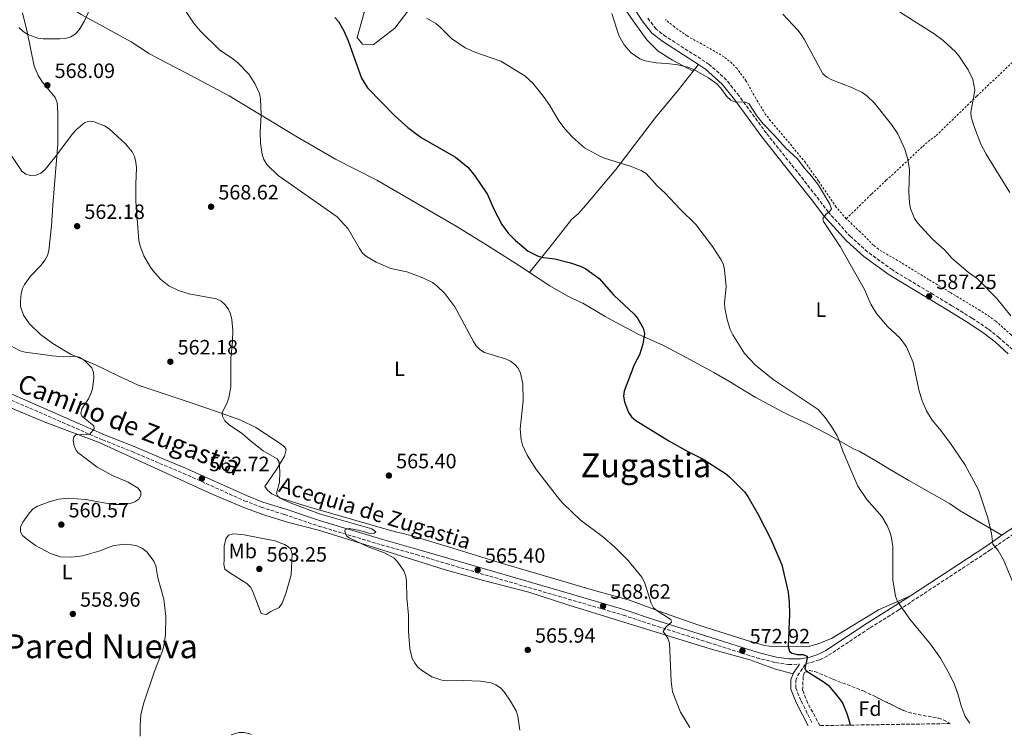
# Model space of a CAD drawing. Units: metres. Extents: x 607592 to 611045, y 4720014 to 4722379.
# Drawn here: x 610231 to 610706, y 4720056 to 4720402 of the extents above; entities that cross this region are included whole.
import ezdxf
from ezdxf.enums import TextEntityAlignment as Align

# ---------------------------------------------------------------- set-up
doc = ezdxf.new("R2010")
doc.units = ezdxf.units.M
doc.header["$MEASUREMENT"] = 0
doc.linetypes.add('DGN Style 2', pattern=[1.7399219301090239, 1.043953158065414, -0.6959687720436097])
doc.linetypes.add('DGN Style 3', pattern=[2.435890702152634, 1.739921930109024, -0.6959687720436097])
for name, color, linetype, lineweight in [('acequia lineal', 4, 'Continuous', 0), ('Camino', 7, 'DGN Style 3', 0), ('Cota de punto acotado terreno', 7, 'Continuous', 0), ('Curva de nivel directora', 30, 'Continuous', 30), ('Curva de nivel intermedia', 30, 'Continuous', 0), ('Etiqueta de uso rústico', 92, 'Continuous', 0), ('Etiqueta de zona arbolada', 92, 'Continuous', 0), ('Fuente-manantial-naciente', 7, 'Continuous', 0), ('Línea de cambio de uso (parcela vista)', 92, 'Continuous', 0), ('Margen derecho', 7, 'Continuous', 0), ('Punto acotado terreno (símbolo)', 7, 'Continuous', 0), ('Texto de Área (paraje) menor', 7, 'Continuous', 0), ('Valla', 7, 'DGN Style 2', 0), ('Zona arbolada', 92, 'DGN Style 3', 0)]:
    doc.layers.add(name, color=color, linetype=linetype, lineweight=lineweight)
doc.styles.add('Style-Arial', font='arial.ttf')

# ---------------------------------------------------------------- blocks, each defined once
blk = doc.blocks.new('5PATER')
at = {"layer": 'Fuente-manantial-naciente', "linetype": 'Continuous', "lineweight": 0}
h = blk.add_hatch(color=51, dxfattribs=at)
edge = h.paths.add_edge_path()
edge.add_ellipse((0, 0), major_axis=(-0.1095731443231308, -0.1110710700762829), ratio=0.9994222409660317, start_angle=0, end_angle=360)

msp = doc.modelspace()

# ---------------------------------------------------------------- linework, layer by layer
at = {"layer": 'Camino', "color": 7, "linetype": 'DGN Style 3', "lineweight": 0}
for points in [[(610710.0300000017, 4720242.540000002, 589.6199999999953), (610703.6599999992, 4720248.240000002, 589.0800000000017), (610698.1499999972, 4720252.590000002, 588.5399999999936), (610690.4699999995, 4720257.740000002, 588.2700000000042), (610680.8099999989, 4720263.7, 587.4700000000012), (610671.7899999977, 4720269.12, 587.4700000000012), (610652.0599999978, 4720280.980000001, 586.3399999999966), (610640.1399999998, 4720289.630000001, 585.929999999993), (610631.969999998, 4720297, 585.5899999999966), (610621.170000002, 4720308.859999999, 585.050000000003), (610615.2399999977, 4720316.670000002, 585.320000000007), (610607.7299999997, 4720326.33, 585.050000000003), (610591.2899999977, 4720346.92, 585.050000000003), (610578.089999999, 4720364.970000002, 585.050000000003), (610572.0100000015, 4720372.660000001, 585.6100000000007), (610563.6799999988, 4720380.230000001, 585.8600000000006), (610542.8799999983, 4720393.540000002, 586.3999999999943), (610538.039999999, 4720397.260000001, 585.8600000000006), (610533.7499999997, 4720402.890000002, 585.8600000000006)], [(610217.9099999998, 4720222.060000001, 556.9299999999931), (610270.7899999997, 4720198.960000004, 560.3999999999943), (610285.1599999996, 4720193.27, 560.9499999999971), (610298.329999997, 4720187.600000001, 561.4900000000052), (610309.829999997, 4720182.810000001, 562.4400000000023), (610339.3099999991, 4720169.57, 563.7200000000014), (610347.3999999982, 4720166.420000001, 563.9100000000036), (610358.5799999986, 4720162.9, 564.7100000000064), (610375.2199999972, 4720157.310000002, 564.75), (610405.3399999986, 4720148.28, 565.2500000000001), (610422.3799999995, 4720143.520000001, 565.7899999999937), (610436.7399999984, 4720139.210000002, 565.7700000000042), (610490.9899999985, 4720123.440000001, 567.3999999999943), (610522.1900000017, 4720114.310000001, 569.279999999999), (610536.4200000007, 4720109.590000001, 569.7700000000041), (610563.1700000013, 4720101.170000001, 571.4100000000036), (610586.6200000006, 4720093.710000004, 573.570000000007), (610595.6799999998, 4720091.430000001, 574.2200000000012), (610601.9999999988, 4720090.5, 574.4900000000054), (610607.190000001, 4720090.630000004, 574.2200000000012)], [(610613.1900000002, 4720062.540000003, 574.2200000000012), (610607.8900000006, 4720073.130000001, 574.2200000000012), (610605.4499999998, 4720079.09, 574.2200000000012), (610605.4299999997, 4720082.640000002, 574.2200000000012), (610606.2899999982, 4720085.010000001, 574.2200000000012), (610610.329999997, 4720091.03, 574.2200000000012), (610612.8199999993, 4720091.420000001, 574.7500000000001), (610617.0799999973, 4720092.810000001, 575.1900000000024), (610621.2500000005, 4720094.91, 575.7200000000012), (610641.3400000001, 4720108.220000001, 578.3999999999943), (610655.2299999995, 4720116.820000002, 579.479999999996), (610699.170000001, 4720145.650000001, 584.6600000000036), (610714.7100000001, 4720156.410000001, 586.9600000000064), (610732.16, 4720168.060000001, 588.6000000000059), (610748.109999998, 4720179.460000001, 591.9199999999983), (610758.5899999988, 4720186.180000001, 592.4199999999984)]]:
    msp.add_polyline3d(points, dxfattribs=at)
at = {"layer": 'Curva de nivel directora', "color": 30, "linetype": 'Continuous', "lineweight": 30, "flags": 128}
for points, elevation in [([(610383.0000000001, 4720402.810000001), (610384.69, 4720400.870000001), (610387.3299999996, 4720396.45), (610389.3899999983, 4720391.57), (610395.8700000005, 4720373.580000003), (610398.6699999988, 4720368.900000001), (610412.0300000006, 4720355.170000001), (610418.2800000003, 4720349.710000002), (610424.6599999995, 4720344.910000001), (610441.1699999986, 4720335.42), (610447.199999999, 4720330.539999999), (610450.5599999984, 4720326.33), (610456.6399999983, 4720317.4), (610459.8199999988, 4720309.939999999), (610463.6499999999, 4720302.850000001), (610466.6999999987, 4720298.75), (610470.2500000005, 4720295.140000001), (610476.3300000001, 4720290.03), (610481.0499999986, 4720287.690000001), (610483.6900000006, 4720287.010000001), (610489.1499999989, 4720286.310000001), (610496.6799999992, 4720284.380000004), (610501.9400000008, 4720282.580000001), (610504.1899999994, 4720281.430000001), (610510.5199999994, 4720276.880000001), (610517.6299999995, 4720268.730000001), (610527.489999999, 4720259.580000001), (610529.0800000004, 4720257.650000001), (610531.729999999, 4720252.890000001), (610532.3599999994, 4720250.24), (610531.6399999997, 4720245.130000004), (610530.0199999993, 4720240.01), (610527.4499999987, 4720235.199999999), (610522.5699999994, 4720222.52), (610522.3300000001, 4720220.029999999), (610522.719999999, 4720217.36), (610524.7499999986, 4720212.140000002), (610526.1299999999, 4720210.050000002), (610528.2199999999, 4720208.25), (610544.1900000002, 4720198.480000002), (610553.3299999998, 4720193.260000001), (610560.3499999985, 4720189.750000001), (610571.589999999, 4720182.750000001), (610573.5400000004, 4720181.09), (610580.6999999996, 4720173.92), (610582.2599999999, 4720171.600000001), (610587.3000000002, 4720162.890000002), (610593.4800000006, 4720150.960000002), (610598.78, 4720138.670000001), (610601.6999999991, 4720125.410000003), (610602.2800000003, 4720120.410000003), (610602.3499999996, 4720114.990000002), (610601.8199999998, 4720099.199999999), (610602.4900000005, 4720096.79), (610603.6900000008, 4720096.020000001), (610606.0699999989, 4720095.260000002), (610608.8499999995, 4720095.320000002), (610610.9799999996, 4720094.480000001), (610611.0099999988, 4720093.5), (610609.8499999987, 4720088.560000001), (610610.5300000004, 4720087.36), (610619.1400000004, 4720081.990000002), (610621.1399999985, 4720080.480000001), (610623.0499999997, 4720078.250000002), (610626.579999999, 4720073.949999999), (610628.0900000001, 4720071.630000001), (610630.019999999, 4720066.880000001), (610631.4699999995, 4720062.08)], 575.0000000000001), ([(610631.4699999995, 4720062.08), (610631.4999999986, 4720061.210000001)], 575.0000000000005)]:
    msp.add_lwpolyline(points, dxfattribs=dict(at, elevation=elevation))
at = {"layer": 'Curva de nivel intermedia', "color": 30, "linetype": 'Continuous', "lineweight": 0, "flags": 128}
for points, elevation in [([(610230.5099999993, 4720398.03), (610232.3600000001, 4720396.220000001), (610234.5400000017, 4720394.829999999), (610239.7000000004, 4720392.939999999), (610242.1700000003, 4720392.509999999), (610250.3300000011, 4720392.5), (610253.0700000012, 4720392.750000001), (610255.6399999995, 4720393.470000001), (610257.7200000006, 4720394.840000001), (610259.6400000005, 4720396.850000001), (610262.2199999999, 4720401.289999999), (610267.6100000012, 4720413.399999999)], 570.0000000000001), ([(610310.320000001, 4720407), (610314.8200000004, 4720400.34), (610317.9500000018, 4720396.34), (610327.4900000016, 4720387.070000002), (610333.1199999999, 4720383.42), (610335.9699999997, 4720381.159999999), (610341.4700000006, 4720375.449999998), (610344.3499999995, 4720370.949999998), (610346.5599999999, 4720366.199999999), (610347.1800000013, 4720363.590000001), (610347.4699999997, 4720355.73), (610346.9100000008, 4720347.52), (610347.1600000013, 4720342.119999999), (610347.8600000008, 4720336.689999999), (610348.7300000003, 4720334.350000001), (610350.2400000013, 4720331.830000001), (610355.6799999995, 4720326.509999999), (610384.12, 4720306.640000001), (610389.3900000005, 4720300.76), (610394.8300000009, 4720291.3), (610396.3399999997, 4720289.119999998), (610398.2199999995, 4720287.470000002), (610402.9700000016, 4720284.749999999), (610410.0800000017, 4720281.630000001), (610417.6900000002, 4720280.09)], 570.0000000000001), ([(610682.5700000003, 4720386.329999999), (610676.6000000001, 4720391.680000001), (610672.2900000006, 4720394.979999999), (610653.8100000002, 4720406.689999999)], 595.0000000000001), ([(610427.1900000019, 4720402.569999999), (610431.6700000013, 4720399.930000001), (610433.8100000003, 4720398.210000001), (610439.2500000007, 4720392.659999999), (610445.8800000002, 4720388.169999998), (610450.5600000008, 4720386.039999999), (610463.1300000014, 4720381.76), (610474.6300000014, 4720374.63), (610478.4700000014, 4720371.099999999), (610483.7000000017, 4720364.649999999), (610486.6900000002, 4720360.329999999), (610490.7300000014, 4720353.369999999), (610494.0199999993, 4720349.130000001), (610497.6100000013, 4720345.009999999), (610503.4000000004, 4720339.92), (610510.610000001, 4720335.98), (610513.1700000004, 4720334.890000001), (610525.9600000001, 4720330.880000001), (610530.900000002, 4720328.949999999), (610533.2300000011, 4720327.600000001), (610538.4800000016, 4720321.569999999), (610542.390000001, 4720317.98), (610549.6100000006, 4720310.300000002), (610557.1699999999, 4720302.880000001), (610565.2300000022, 4720292.34), (610569.4099999998, 4720285.890000001), (610570.5099999994, 4720283.509999998), (610571.1100000007, 4720280.970000002), (610571.8200000015, 4720272.769999999), (610571.0800000017, 4720265.019999999), (610571.2000000002, 4720262.5), (610572.3600000002, 4720257.079999999), (610573.8300000009, 4720252.23), (610575.010000001, 4720249.67), (610580.7199999997, 4720240.56), (610585.9900000005, 4720235.039999999), (610594.4600000016, 4720228.039999999), (610616.200000001, 4720213.529999999), (610619.6000000008, 4720209.75), (610622.6600000008, 4720205.369999998), (610625.3899999999, 4720200.869999999), (610626.4300000014, 4720198.59)], 580.0000000000001), ([(610516.6500000005, 4720404.74), (610520.0300000003, 4720394.159999998), (610522.5500000014, 4720389.65), (610526.0700000018, 4720385.770000001), (610530.2000000002, 4720382.869999999), (610532.7400000016, 4720381.890000001), (610538.0200000011, 4720380.929999999), (610543.2699999993, 4720380.66), (610548.4700000006, 4720379.970000001), (610553.35, 4720378.880000001), (610555.9500000017, 4720377.92), (610563.3099999999, 4720373.73), (610567.4000000004, 4720370.83), (610569.1600000017, 4720368.960000002), (610572.2500000007, 4720364.730000001), (610574.0299999999, 4720362.929999999), (610576.1900000013, 4720362.019999999), (610580.4699999995, 4720362.100000001), (610582.8299999998, 4720361.279999999), (610586.6900000023, 4720355.419999998), (610589.77, 4720351.429999999), (610595.2500000007, 4720345.82), (610600.4699999999, 4720339.849999999), (610606.2700000001, 4720334.66), (610609.4300000007, 4720330.220000002), (610613.2599999995, 4720326.050000001), (610616.4600000003, 4720321.84), (610621.8700000016, 4720312.789999999), (610622.6699999997, 4720310.42), (610622.0800000018, 4720309.460000001), (610619.9299999994, 4720307.710000001), (610618.51, 4720305.640000001), (610618.8499999997, 4720304.369999999), (610626.9500000001, 4720292.3), (610638.5599999996, 4720271.489999999), (610641.7100000011, 4720264.480000001), (610644.4699999995, 4720259.999999999), (610649.6399999993, 4720253.67), (610655.8200000018, 4720248.09)], 585), ([(610599.2600000006, 4720404.499999999), (610606.4300000012, 4720396.760000001), (610608.0899999996, 4720394.579999999), (610609.5400000003, 4720392.410000001), (610618.5400000013, 4720375.640000001), (610620.4200000011, 4720374), (610622.8799999999, 4720372.67), (610632.850000001, 4720368.84), (610637.4500000009, 4720366.619999999), (610639.770000001, 4720365.09), (610643.4099999999, 4720361.560000001), (610651.7200000003, 4720351.179999999), (610654.730000001, 4720346.719999999), (610658.1500000008, 4720339.32), (610659.4699999996, 4720334.249999999), (610660.3100000002, 4720329.26), (610660.0199999996, 4720318.810000001), (610660.4000000019, 4720313.380000002), (610660.8200000019, 4720310.67), (610662.7500000009, 4720305.769999999), (610664.13, 4720303.689999999), (610671.3800000009, 4720295.869999999), (610677.3500000011, 4720290.470000001), (610681.0000000012, 4720286.470000001), (610688.6800000012, 4720279.92), (610693.0800000001, 4720276.65), (610702.4900000002, 4720267.119999997), (610709.1700000011, 4720258.789999999)], 590.0000000000001), ([(610708.8, 4720318.42), (610697.3800000006, 4720336.859999999), (610694.79, 4720341.75), (610691.6400000006, 4720349.71), (610690.0600000003, 4720354.660000001), (610689.9500000009, 4720357.16), (610691.9000000021, 4720367.720000001), (610690.8499999995, 4720372.899999999), (610688.5800000007, 4720377.539999999), (610684.1399999993, 4720384.390000001), (610682.5700000003, 4720386.329999999)], 595.0000000000001), ([(610223.0700000006, 4720341.9), (610231.950000001, 4720328.71), (610233.88, 4720327.13), (610235.9100000019, 4720326.63), (610238.7800000019, 4720326.759999999), (610241.0900000007, 4720327.710000001), (610243.1300000014, 4720329.529999998), (610248.400000002, 4720335.82), (610256.4199999997, 4720346.71), (610258.2400000013, 4720348.720000001), (610262.3899999998, 4720352.159999999), (610264.5800000002, 4720352.759999999), (610266.8500000011, 4720352.499999999), (610271.7599999997, 4720350.600000001), (610274.0599999996, 4720349.16), (610281.9100000019, 4720341.929999999), (610285.1999999997, 4720337.949999998), (610286.2900000005, 4720335.7), (610286.9500000001, 4720333.069999999), (610287.2300000016, 4720330.220000002), (610286.8800000006, 4720322.409999999), (610286.9600000011, 4720314.05), (610288.3400000002, 4720295.220000001), (610289.0100000007, 4720292.42), (610290.8500000003, 4720287.699999999), (610293.6800000002, 4720282.810000001), (610295.0900000005, 4720280.75), (610298.8600000012, 4720276.51), (610302.8300000009, 4720273.369999999), (610307.5000000002, 4720271.05), (610312.4600000001, 4720269.42), (610325.8399999999, 4720267.010000001), (610328.0900000007, 4720265.890000001), (610329.9600000015, 4720264.220000001), (610331.4600000014, 4720262.220000001), (610332.6300000004, 4720259.739999999), (610333.320000001, 4720257.029999998), (610333.690000002, 4720251.749999999), (610333.5600000002, 4720246.429999999), (610332.8200000003, 4720238.140000001), (610332.7700000012, 4720224.470000001)], 565.0000000000001), ([(610417.6900000002, 4720280.09), (610425.4800000021, 4720277.21), (610430.12, 4720274.869999999), (610432.1600000008, 4720273.230000001), (610436.1300000004, 4720269.539999999), (610440.86, 4720263.230000001), (610449.9400000017, 4720246.470000002), (610451.2699999993, 4720244.319999998), (610452.9500000001, 4720242.48), (610455.2600000014, 4720241.069999998), (610465.2800000017, 4720237.989999998), (610467.7400000005, 4720236.849999999), (610469.780000001, 4720235.349999999), (610471.4300000007, 4720233.470000001), (610472.6700000011, 4720231.100000001), (610473.780000002, 4720225.98), (610473.82, 4720217.77), (610472.4200000007, 4720204.279999998), (610472.9100000003, 4720199.019999999), (610473.4900000015, 4720196.380000001), (610475.8200000006, 4720191.48), (610480.2500000006, 4720184.53), (610491.4800000002, 4720170.130000001), (610493.3800000001, 4720168.109999998), (610501.4300000012, 4720160.399999999), (610512.1800000002, 4720152.279999998), (610518.1300000002, 4720147.199999998), (610524.5200000006, 4720140.640000001), (610531.0899999999, 4720132.600000001), (610532.5100000014, 4720130.15), (610535.5900000016, 4720120.140000002), (610536.7699999994, 4720117.890000001), (610538.6300000013, 4720116.390000001), (610545.1600000003, 4720112.28), (610545.5200000001, 4720110.949999998), (610542.8100000012, 4720108.470000002), (610541.4900000001, 4720106.34), (610543.6300000014, 4720103.179999999), (610544.4299999994, 4720100.82), (610545.2300000018, 4720082.439999999), (610545.9200000003, 4720077.259999999), (610549.7600000004, 4720067.470000002), (610554.3300000012, 4720059.99)], 570.0000000000001), ([(610223.8399999996, 4720245.850000001), (610231.1799999999, 4720241.920000001), (610233.5899999995, 4720241.259999999), (610246.6500000019, 4720239.490000002), (610251.8100000008, 4720239.09), (610257.1000000013, 4720239.41), (610259.5500000011, 4720238.890000001), (610261.9500000017, 4720237.359999998), (610265.6500000008, 4720233.710000001), (610266.5800000008, 4720231.439999999), (610266.6700000003, 4720228.939999999), (610266.0100000007, 4720223.5), (610265.2999999999, 4720221.100000001), (610264.0800000018, 4720218.699999999), (610260.8499999997, 4720213.980000001), (610260.3800000004, 4720211.73), (610260.9800000016, 4720210.259999999), (610266.6000000008, 4720205.640000002), (610266.810000001, 4720204.309999999), (610264.7800000014, 4720201.649999999), (610263.2200000013, 4720201.289999999), (610260.5600000013, 4720201.550000001), (610257.9700000008, 4720201.359999998), (610256.9699999995, 4720200.33), (610256.7700000005, 4720198.849999999), (610257.1000000013, 4720196.079999999), (610258.1500000019, 4720193.789999999), (610258.9100000019, 4720192.890000001), (610268.2300000003, 4720185.720000002), (610275.9800000018, 4720181.529999998), (610283.2999999998, 4720178.56), (610288.1300000001, 4720175.599999998), (610289.4100000008, 4720173.779999998), (610289.3500000006, 4720172.100000001), (610288.3300000012, 4720170.380000001), (610286.5300000019, 4720169.050000002), (610284.1900000017, 4720168.15), (610281.5000000006, 4720167.659999999), (610276.0300000011, 4720167.71), (610262.6800000003, 4720170.210000002), (610254.6400000004, 4720170.770000001), (610249.6100000013, 4720170.24), (610244.6200000001, 4720168.929999999), (610239.4900000005, 4720166.850000001), (610237.3400000001, 4720165.569999999), (610235.6000000011, 4720163.720000001), (610232.3700000013, 4720159.239999999), (610231.2600000004, 4720156.730000001), (610231.2900000017, 4720154.489999999), (610232.2999999998, 4720152.810000001), (610234.1100000002, 4720151.08), (610238.4700000011, 4720147.899999999), (610245.8200000003, 4720144.149999999), (610250.6200000015, 4720142.430000001), (610256.0300000006, 4720142.249999999), (610261.2099999996, 4720142.949999999), (610269.0400000017, 4720145.189999999), (610276.390000001, 4720147.899999999), (610282.1700000011, 4720148.519999999), (610284.9200000004, 4720148.32), (610287.35, 4720147.759999999), (610290.2100000011, 4720146.480000001), (610292.3400000011, 4720144.739999999), (610295.6600000004, 4720140.359999998), (610296.6500000006, 4720138.060000001), (610297.6299999997, 4720132.34), (610300.4500000004, 4720121.949999999), (610301.4400000006, 4720113.619999999), (610301.3300000011, 4720104.939999999)], 560), ([(610655.8200000018, 4720248.09), (610658.9600000001, 4720243.91), (610662.0600000003, 4720236.240000002), (610664.8000000005, 4720223.100000001), (610666.5199999994, 4720217.84), (610668.5500000013, 4720212.949999998), (610671.2699999993, 4720208.48), (610674.8900000001, 4720204.199999999), (610679.7200000006, 4720197.720000001), (610686.9800000002, 4720186.98), (610693.5600000008, 4720174.749999999), (610698.0800000002, 4720161.359999998), (610699.8900000007, 4720153.749999999), (610700.5999999993, 4720148.590000001), (610703.0700000013, 4720145.56), (610705.7300000011, 4720140.990000002), (610709.7000000009, 4720131.319999999), (610717.9700000011, 4720117.710000002), (610721.7599999997, 4720105.4), (610726.2800000014, 4720096.029999998), (610736.4738995207, 4720080.85715329), (610739.6700000003, 4720076.099999999), (610745.9700000011, 4720067.599999999), (610748.6800000002, 4720063.059999999)], 585), ([(610332.7700000012, 4720224.470000001), (610331.8200000012, 4720219.359999998), (610330.9400000006, 4720216.88), (610328.5900000014, 4720212.179999999), (610328.7800000013, 4720210.409999999), (610329.9100000003, 4720208.17), (610331.9800000021, 4720206.220000001), (610338.4000000015, 4720201.819999999), (610342.2900000007, 4720198.390000001), (610348.4000000019, 4720193.71), (610355.0899999995, 4720189.800000001), (610356.130000001, 4720188.089999998), (610356.3800000013, 4720183.460000002), (610356.2200000006, 4720178.350000001), (610354.9100000006, 4720173.27), (610355.38, 4720171.83), (610356.6600000008, 4720170.830000001), (610361.3600000013, 4720168.52), (610376.050000001, 4720163.07), (610400.8900000005, 4720156.019999998), (610402.7300000001, 4720154.449999999), (610401.9299999999, 4720153.949999998), (610399.8400000001, 4720153.73), (610394.9900000019, 4720155.220000001), (610389.850000001, 4720156.21), (610387.9300000009, 4720155.699999998), (610387.8500000006, 4720154.82), (610388.5900000003, 4720152.599999998), (610389.9000000001, 4720151.659999999), (610399.3300000003, 4720147.09), (610406.9500000001, 4720144.399999999), (610411.5400000013, 4720141.869999999), (610413.4000000008, 4720139.939999999), (610416.32, 4720135.650000001), (610417.2800000011, 4720133.080000001), (610417.6500000021, 4720130.359999998), (610417.6900000002, 4720122.689999999), (610418.5300000005, 4720114.33), (610418.5799999997, 4720106.46), (610419.2400000015, 4720098.279999998), (610420.3800000013, 4720093.350000001), (610421.5300000003, 4720091.140000001), (610423.2699999991, 4720089.060000001), (610425.2899999998, 4720087.36), (610429.7199999999, 4720084.57), (610434.6700000009, 4720082.859999998), (610437.1500000019, 4720082.539999999), (610445.0199999998, 4720082.689999999), (610453.3200000012, 4720082.390000002), (610458.4300000007, 4720081.609999998), (610460.7300000008, 4720080.63), (610462.9600000015, 4720079.179999999), (610464.6700000014, 4720077.359999999), (610467.7600000005, 4720072.850000001), (610470.4900000019, 4720068.100000001), (610471.300000001, 4720065.599999999), (610472.2100000007, 4720058.699999998)], 565.0000000000001), ([(610626.4300000014, 4720198.59), (610628.0800000011, 4720193.550000001), (610635.4200000013, 4720176.640000001), (610639.770000001, 4720170.220000001), (610646.9500000004, 4720162.009999998), (610649.6000000014, 4720157.599999999), (610650.6699999998, 4720154.930000001), (610651.5599999994, 4720152.490000002), (610652.2099999998, 4720147.429999998), (610652.2900000003, 4720131.34), (610653.6300000014, 4720123.539999999), (610654.5299999999, 4720120.970000001), (610660.4199999997, 4720112.42), (610670.5100000014, 4720100.330000001), (610675.2800000013, 4720093.5), (610679.7899999997, 4720085.489999999), (610682.0800000008, 4720080.769999999), (610683.9000000001, 4720075.829999999), (610685.1900000023, 4720070.449999998), (610687.120000001, 4720065.319999998), (610689.3899999998, 4720062.119999998)], 580), ([(610301.3300000011, 4720104.939999999), (610300.5300000008, 4720099.510000001), (610299.8600000005, 4720097.019999999), (610295.7499999999, 4720086.789999999), (610290.7100000017, 4720071.42), (610289.3900000007, 4720066.220000001), (610289.0399999998, 4720061.060000001), (610289.1000000002, 4720055.810000001)], 560), ([(610333.0300000004, 4720056.499999999), (610333.9100000011, 4720056.92), (610336.7499999999, 4720057.580000001), (610339.2500000009, 4720057.609999999), (610341.9100000008, 4720057.050000001), (610342.7100000011, 4720056.65)], 560)]:
    msp.add_lwpolyline(points, dxfattribs=dict(at, elevation=elevation))
at = {"layer": 'Línea de cambio de uso (parcela vista)', "color": 92, "linetype": 'Continuous', "lineweight": 0, "extrusion": (-0.09119992388287995, -0.1151622568059839, 0.9891512667388692), "elevation": -598712.9227563422, "flags": 128}
msp.add_lwpolyline([(-2451897.070736481, 4035407.607905991), (-2451897.070736481, 4035403.455436847)], dxfattribs=at)
at = {"layer": 'Línea de cambio de uso (parcela vista)', "color": 92, "linetype": 'Continuous', "lineweight": 0, "elevation": 574.2200000000012, "flags": 128}
msp.add_lwpolyline([(610604.1100000005, 4720086.01), (610603.04, 4720083.060000001), (610603.0700000003, 4720078.609999999), (610605.7100000001, 4720072.140000001), (610611.3700000001, 4720060.890000001)], dxfattribs=at)
at = {"layer": 'Línea de cambio de uso (parcela vista)', "color": 92, "linetype": 'Continuous', "lineweight": 0}
for points in [[(610454.9500000002, 4720448.5, 585.929999999993), (610445.4100000003, 4720446.130000001, 584.8600000000006), (610435.5300000003, 4720435.65, 581.6300000000047), (610429.6100000005, 4720428.600000001, 580.5599999999977), (610424.2100000001, 4720428.4, 579.4900000000052), (610417.3600000005, 4720427.66, 579.4900000000052), (610407.8300000001, 4720422.039999999, 579.4900000000052), (610397.0800000001, 4720405.25, 576.2599999999948), (610393.7000000002, 4720393.17, 576.2599999999948), (610396.4100000003, 4720389.939999999, 576.2599999999948), (610401.4600000001, 4720389.59, 576.2599999999948), (610411.8799999999, 4720397.730000001, 578.4100000000036), (610420.8499999996, 4720409.300000001, 580.5599999999977), (610423, 4720411.82, 580.5599999999977), (610442.5800000001, 4720428.640000001, 583.779999999999), (610454.4400000004, 4720438.77, 583.779999999999), (610457.6600000003, 4720444.91, 585.929999999993), (610454.9500000002, 4720448.5, 585.929999999993)], [(610476.9199999999, 4720279.730000001, 574.3800000000047), (610473.8700000001, 4720281.75, 574.5200000000041), (610456.6299999999, 4720292.689999999, 573.5500000000029), (610441.5099999999, 4720302.039999999, 572.3699999999953), (610403.3300000001, 4720324.25, 572.3099999999977), (610383.2800000003, 4720334.439999999, 571.8000000000029), (610364.9000000004, 4720345.01, 571.8899999999994), (610332.0499999998, 4720365.029999999, 569.0899999999965), (610311.0599999996, 4720376.119999999, 567.9100000000036), (610297.75, 4720383.029999999, 567.5), (610293.0700000003, 4720385.609999999, 567.5), (610284.7199999997, 4720391.119999999, 567.9499999999971), (610260.4800000006, 4720404.33, 570.1699999999983), (610250.0099999999, 4720411.230000001, 571.779999999999), (610247.8200000003, 4720412.449999999, 571.7299999999959), (610243.25, 4720414.470000001, 571.0200000000041), (610240.8600000005, 4720415.189999999, 570.7400000000052), (610237.2599999999, 4720415.850000001, 570.6999999999971), (610231.1799999997, 4720416.58, 570.6499999999943)], [(610555.8700000001, 4720376.960000001, 585.3399999999965), (610545.9400000004, 4720382.24, 584.8000000000029), (610539.0800000001, 4720386.539999999, 585.8699999999953), (610533.5700000003, 4720392.02, 585.8699999999953), (610526.9600000001, 4720401.27, 585.8699999999953), (610518.7199999997, 4720413.140000001, 585.3399999999965)], [(610232.2800000003, 4720405.07, 570.570000000007), (610234.4900000002, 4720395.960000001, 570.1199999999953), (610237.7999999998, 4720379.42, 568.8099999999977), (610239.8399999999, 4720374.869999999, 568.320000000007), (610241.8700000001, 4720371.57, 567.9700000000012), (610247.9500000002, 4720364.180000001, 567.1699999999983), (610249.0199999996, 4720361.869999999, 566.8899999999994), (610249.3399999999, 4720356.869999999, 566.929999999993), (610249.2400000002, 4720341.84, 565.9100000000036), (610246.9500000002, 4720312.24, 563.0800000000017), (610246.1699999999, 4720302.289999999, 562.6199999999953), (610244.9299999997, 4720290.33, 562.6000000000058), (610244.2400000002, 4720287.939999999, 562.6000000000058), (610243.0499999998, 4720285.720000001, 562.6000000000058), (610241.2599999999, 4720283.199999999, 562.6000000000058), (610236.1399999997, 4720277.960000001, 562.6000000000058), (610233.2599999999, 4720273.939999999, 562.2599999999948), (610232.29, 4720272.01, 562.0599999999977), (610231.5599999996, 4720269.560000001, 561.8500000000058), (610231.2300000006, 4720265.789999999, 561.529999999999), (610231.3499999996, 4720263.300000001, 561.529999999999), (610232.7599999999, 4720259.119999999, 561.3600000000006), (610235.5700000003, 4720255.01, 560.9900000000052), (610240.9299999997, 4720249.720000001, 560.3000000000029), (610246.8099999996, 4720245.41, 559.8000000000029), (610255.4100000003, 4720240.33, 559.8800000000047), (610267.8099999996, 4720235.01, 560.4499999999971), (610278.3700000001, 4720229.82, 562.0599999999977), (610288.1100000005, 4720225.26, 562.6000000000058), (610314.1900000004, 4720216.609999999, 562.7100000000064), (610325.9400000004, 4720212.66, 564.5599999999977), (610337.5800000001, 4720208.390000001, 565.0800000000017), (610344.8899999997, 4720204.890000001, 565.4100000000036), (610356.6100000005, 4720197.180000001, 565.820000000007), (610358.75, 4720195.5, 565.820000000007), (610359.4699999997, 4720194.33, 565.820000000007), (610358.6699999999, 4720191.09, 565.820000000007), (610354.75, 4720184.689999999, 565.3399999999965), (610349.2599999999, 4720176.460000001, 565.279999999999), (610350.4400000004, 4720174.66, 565.279999999999), (610352.5700000003, 4720172.930000001, 565.279999999999), (610356.9500000002, 4720170.84, 565.279999999999), (610370.2999999998, 4720166.59, 565.279999999999), (610412.75, 4720154.42, 565.279999999999), (610415.9900000002, 4720153.710000001, 565.820000000007), (610420.8099999996, 4720152.369999999, 565.9700000000012), (610439.9900000002, 4720146.710000001, 566.3000000000029), (610462.7000000002, 4720139.640000001, 567.429999999993), (610508.29, 4720126.210000001, 568.6000000000058), (610525.1900000004, 4720121.470000001, 570.1199999999953), (610542.1399999997, 4720115.310000001, 571.1900000000023), (610558.6600000003, 4720109.539999999, 571.6999999999971), (610581.4299999997, 4720102.189999999, 573.7200000000012), (610590.2999999998, 4720099.710000001, 574.4100000000036), (610592.7400000002, 4720099.32, 574.6900000000023), (610598.7699999996, 4720099.109999999, 575.4799999999959), (610608.2000000002, 4720099.050000001, 575.6600000000036), (610611.3799999999, 4720099.15, 576.0200000000041), (610615.79, 4720100.24, 577.1000000000058), (610622.7199999997, 4720103.08, 576.5200000000041), (610644.0899999999, 4720116.102600001, 579.397100000002), (610645.2999999998, 4720116.84, 579.5599999999977), (610660.75, 4720123.609999999, 580.3000000000029)], [(610555.8700000001, 4720376.960000001, 585.3399999999965), (610548.7800000003, 4720368, 583.6399999999994), (610537.7599999999, 4720354.539999999, 581.7400000000052), (610518.5899999999, 4720329.42, 578.9700000000012), (610504.1699999999, 4720312.210000001, 577.7599999999948), (610500.6500000004, 4720308.289999999, 577.3600000000006), (610497.2300000006, 4720305.300000001, 576.820000000007), (610487.9800000006, 4720293.58, 575.3699999999953), (610476.9199999999, 4720279.730000001, 574.3800000000047)], [(610704.9600000001, 4720152.880000001, 585.7400000000052), (610684.7400000002, 4720164.609999999, 583.5899999999965), (610679.5999999996, 4720168.199999999, 583.5899999999965), (610660.04, 4720179.310000001, 583.0800000000017), (610650.7199999997, 4720184.84, 582.5), (610644.0899999999, 4720188.7827, 581.7793999999994), (610636.0899999999, 4720193.539999999, 580.9100000000036), (610633.2999999998, 4720194.609999999, 580.3699999999953), (610620.25, 4720201.99, 579.8800000000047), (610611.1900000004, 4720206.609999999, 579.8300000000017), (610602.2199999997, 4720210.930000001, 578.779999999999), (610599.1200000001, 4720212.460000001, 578.779999999999), (610585.9199999999, 4720219.5, 579.2899999999936), (610573.1100000005, 4720227.300000001, 579.3699999999953), (610565.8600000005, 4720231.430000001, 579.0500000000029), (610552.5300000003, 4720238.75, 577.6900000000023), (610541.5599999996, 4720244.539999999, 576.1199999999953), (610529.4299999997, 4720249.939999999, 575.5399999999936), (610518.4800000006, 4720255.710000001, 573.6900000000023), (610513.4600000001, 4720258.5, 573.3099999999977), (610502.6799999997, 4720264.850000001, 573.8300000000017), (610497.6699999999, 4720267.119999999, 574.4600000000064), (610495.4500000002, 4720268.27, 574.4600000000064), (610486.7699999996, 4720273.230000001, 573.929999999993), (610476.9199999999, 4720279.730000001, 574.3800000000047)], [(610223.1399999997, 4720215.9, 556.7299999999959), (610243.5099999999, 4720207.279999999, 558.4400000000023), (610269.2199999997, 4720197.66, 560.1399999999994), (610324.04, 4720172.52, 562.9499999999971), (610339.8700000001, 4720165.960000001, 563.8899999999994), (610349.2599999999, 4720162.51, 564.2400000000052), (610360.5999999996, 4720158.970000001, 564.4600000000064), (610375.1500000004, 4720155.32, 564.6399999999994), (610400.1100000005, 4720147.539999999, 564.8600000000006), (610435.6900000004, 4720136.369999999, 566.2299999999959), (610454.7599999999, 4720130.960000001, 566.679999999993), (610476.5499999998, 4720125.350000001, 567.0599999999977), (610495.8899999997, 4720119.15, 567.5399999999936), (610564.1399999997, 4720098.060000001, 571.25), (610583.2699999996, 4720092.730000001, 573.6300000000047), (610595.6600000003, 4720088.279999999, 574.0399999999936), (610604.1100000005, 4720086.01, 574.2200000000012)], [(610349.8300000001, 4720114.600000001, 563.4799999999959), (610347.3899999997, 4720115.130000001, 563.4799999999959), (610343.5700000003, 4720125.300000001, 563.4799999999959), (610342.4199999999, 4720127.58, 563.4799999999959), (610340.5899999999, 4720129.52, 563.4799999999959), (610332.3099999996, 4720134.680000001, 563.320000000007), (610329.8499999996, 4720136.51, 562.9499999999971), (610329.3399999999, 4720138.9, 562.6199999999953), (610329.5599999996, 4720140.84, 562.4100000000036), (610329.6299999999, 4720147.680000001, 562.9499999999971), (610330.3399999999, 4720151.199999999, 562.9499999999971), (610331.5899999999, 4720153, 562.9499999999971), (610334.0800000001, 4720153.640000001, 563.0500000000029), (610339.1600000003, 4720153.119999999, 563.4799999999959), (610354.0300000003, 4720150.199999999, 564.5599999999977), (610358.6399999997, 4720148.369999999, 564.1300000000047), (610360.2599999999, 4720147.51, 564.0200000000041), (610361.79, 4720146.17, 564.0200000000041), (610362.3600000005, 4720143.689999999, 564.0200000000041), (610361.8799999999, 4720133.730000001, 564.0200000000041), (610359.3399999999, 4720124.720000001, 564.0200000000041), (610357.5999999996, 4720120.02, 563.6199999999953), (610356.1200000001, 4720118.050000001, 563.4799999999959), (610352.1600000003, 4720116.140000001, 563.4799999999959), (610349.8300000001, 4720114.600000001, 563.4799999999959)]]:
    msp.add_polyline3d(points, dxfattribs=at)
at = {"layer": 'Margen derecho', "color": 7, "linetype": 'Continuous', "lineweight": 0, "extrusion": (0.3080930746160619, -0.6022286675001319, 0.7364776231594802), "elevation": -2654026.026106643, "flags": 128}
msp.add_lwpolyline([(2693418.193323043, 2890349.12608202), (2693462.115119529, 2890355.571382132), (2693470.882784721, 2890357.167924362)], dxfattribs=at)
at = {"layer": 'Margen derecho', "color": 7, "linetype": 'Continuous', "lineweight": 0, "elevation": 574.2200000000012, "flags": 128}
msp.add_lwpolyline([(610607.190000001, 4720090.630000004), (610604.149999999, 4720086.100000001), (610604.1099999987, 4720086.01)], dxfattribs=at)
at = {"layer": 'Margen derecho', "color": 7, "linetype": 'Continuous', "lineweight": 0}
for points in [[(610523.2499999988, 4720413.92, 586.1399999999994), (610531.3899999993, 4720401.240000002, 585.8600000000006), (610535.9899999971, 4720395.210000002, 585.8600000000006), (610541.2199999974, 4720391.180000002, 586.3999999999943), (610558.4200000016, 4720380.180000001, 585.9499999999971)], [(610708.0300000012, 4720240.460000001, 589.6199999999953), (610701.7999999997, 4720246.040000002, 589.0800000000017), (610696.4499999986, 4720250.26, 588.5399999999936), (610688.9099999992, 4720255.32, 588.2700000000042), (610679.3200000003, 4720261.240000002, 587.4700000000012), (610670.3099999981, 4720266.65, 587.4700000000012), (610650.4699999986, 4720278.57, 586.3399999999966), (610638.329999997, 4720287.390000001, 585.929999999993), (610629.9400000006, 4720294.960000001, 585.5899999999966), (610618.9499999981, 4720307.010000002, 585.050000000003), (610612.9600000001, 4720314.920000002, 585.320000000007), (610605.4699999976, 4720324.550000001, 585.050000000003), (610589.0100000025, 4720345.17, 585.050000000003), (610575.8000000002, 4720363.230000001, 585.050000000003), (610569.8999999971, 4720370.689999999, 585.6100000000007), (610561.9299999987, 4720377.940000001, 585.8600000000006), (610558.4200000016, 4720380.180000001, 585.9499999999971)], [(610218.9400000002, 4720224.500000002, 556.9299999999931), (610271.8099999988, 4720201.400000001, 560.3999999999943), (610286.170000002, 4720195.710000004, 560.9499999999971), (610299.3599999996, 4720190.040000002, 561.4900000000052), (610310.8799999976, 4720185.240000002, 562.4400000000023), (610340.3399999995, 4720172.010000001, 563.7200000000014), (610348.2800000011, 4720168.91, 563.9100000000036), (610359.3999999989, 4720165.41, 564.7100000000064), (610376.0199999998, 4720159.830000001, 564.75), (610406.0699999994, 4720150.820000002, 565.2500000000001), (610423.1099999984, 4720146.060000001, 565.7899999999937), (610437.4899999973, 4720141.740000002, 565.7700000000042), (610491.7300000006, 4720125.970000001, 567.3999999999943), (610522.9800000006, 4720116.830000001, 569.279999999999), (610537.239999999, 4720112.11, 569.7700000000041), (610563.9699999993, 4720103.690000001, 571.4100000000036), (610587.3400000003, 4720096.260000001, 573.570000000007), (610596.1999999986, 4720094.020000001, 574.2200000000012), (610602.1599999998, 4720093.150000001, 574.4900000000054), (610607.6600000004, 4720093.290000002, 574.6499999999943), (610612.199999998, 4720094.000000001, 574.7500000000001), (610616.0699999991, 4720095.260000002, 575.1900000000024), (610619.9200000004, 4720097.199999999, 575.7200000000012), (610639.9099999996, 4720110.440000001, 578.3999999999943), (610653.8099999981, 4720119.050000001, 579.479999999996), (610660.7500000005, 4720123.61, 580.300000000003)], [(610704.9600000001, 4720152.880000002, 585.7400000000052), (610713.219999999, 4720158.600000001, 586.9600000000064)]]:
    msp.add_polyline3d(points, dxfattribs=at)
at = {"layer": 'Valla', "color": 7, "linetype": 'DGN Style 2', "lineweight": 0}
for points in [[(610830.3700000001, 4720494.07, 618.529999999999), (610823.1799999997, 4720486.74, 618.5099999999948), (610815.54, 4720480.289999999, 618.0599999999977), (610811.5999999996, 4720475.99, 617.5), (610802.0800000001, 4720466.949999999, 615.8500000000058), (610785.29, 4720452.480000001, 613.1600000000036), (610772.9600000001, 4720440.449999999, 610.1300000000047), (610757.6299999999, 4720426.449999999, 607.2599999999948), (610742.4500000002, 4720412.730000001, 603.6600000000036), (610728.9900000002, 4720398.789999999, 601.3500000000058), (610725.4299999997, 4720395.460000001, 600.3300000000017), (610718.2800000003, 4720388.930000001, 597.6399999999994), (610713.8099999996, 4720384.779999999, 596.5200000000041), (610692.7100000001, 4720364.800000001, 594.3699999999953), (610672.9600000001, 4720345.550000001, 591.6900000000023), (610670.0800000001, 4720343.65, 591.6900000000023), (610666.4699999997, 4720340.350000001, 590.9100000000036), (610657.5099999999, 4720332, 588.1199999999953), (610649.0999999996, 4720324.24, 586.9199999999983), (610641.8200000003, 4720317.41, 586.3399999999965), (610629.8200000003, 4720305.680000001, 586.2599999999948)], [(610629.8200000003, 4720305.680000001, 586.2599999999948), (610624.9100000003, 4720311.310000001, 586.2700000000041), (610616.4100000003, 4720323.9, 585.2100000000064), (610610.0999999996, 4720332.76, 585.1399999999994), (610601.3399999999, 4720343.480000001, 585.7200000000012), (610593.2800000003, 4720352.99, 586.7400000000052), (610590.8899999997, 4720356.08, 586.779999999999), (610586.1399999997, 4720363.789999999, 586.2599999999948), (610581.5199999996, 4720372.15, 586.2599999999948), (610577.0899999999, 4720378.180000001, 586.7400000000052), (610574.6799999997, 4720380.689999999, 586.9400000000023), (610570.8399999999, 4720383.890000001, 587.2100000000064), (610560.0199999996, 4720390.100000001, 587.3300000000017), (610552.9800000006, 4720393.949999999, 587.8699999999953), (610546.8899999997, 4720398.300000001, 587.3399999999965), (610542.5300000003, 4720401.880000001, 587.7599999999948)], [(610734.1799999997, 4720223.130000001, 591.6100000000006), (610730.8200000003, 4720226.810000001, 591.6699999999983), (610724.2999999998, 4720234.630000001, 590.5599999999977), (610717.5199999996, 4720242.08, 590.0200000000041), (610709.29, 4720249.800000001, 590.0200000000041), (610701.7999999998, 4720256.359999999, 588.9900000000052), (610694.3899999997, 4720261.42, 588.9499999999971), (610679.7699999996, 4720270.24, 588.9499999999971), (610669.5700000003, 4720276.33, 587.8699999999953), (610656.1200000001, 4720284.67, 587.8699999999953), (610645.2999999998, 4720290.939999999, 587.3500000000058), (610642.9699999997, 4720292.91, 587.3000000000029), (610636.5300000003, 4720299.369999999, 587.3300000000017), (610629.8200000003, 4720305.680000001, 586.2599999999948)]]:
    msp.add_polyline3d(points, dxfattribs=at)
at = {"layer": 'Zona arbolada', "color": 92, "linetype": 'DGN Style 3', "lineweight": 0}
msp.add_polyline3d([(610679.9500000002, 4720061.970000001, 581.1699999999983), (610617.1100000005, 4720060.980000001, 578.2400000000052), (610611.25, 4720071.730000001, 577.9799999999959), (610608.7400000002, 4720078.08, 577.9799999999959), (610609.0300000003, 4720084.99, 577.9799999999959), (610609.7100000001, 4720086.550000001, 577.9799999999959), (610611.9400000004, 4720087.66, 577.9799999999959), (610614.6299999999, 4720087.109999999, 577.9799999999959), (610623.4100000003, 4720083.359999999, 577.9799999999959), (610638.0700000003, 4720077.75, 578.5899999999965), (610657.4199999999, 4720068.25, 579.0500000000029), (610662.0700000003, 4720066.75, 579.3899999999994), (610674.2300000006, 4720064.630000001, 580.8399999999965), (610676.6399999997, 4720063.810000001, 581.0399999999936)], close=True, dxfattribs=at)
msp.add_polyline3d([(610617.1100000005, 4720060.980000001, 578.2400000000052), (610611.25, 4720071.730000001, 577.9799999999959), (610608.7400000002, 4720078.08, 577.9799999999959), (610609.0300000003, 4720084.99, 577.9799999999959), (610609.7100000001, 4720086.550000001, 577.9799999999959), (610611.9400000004, 4720087.66, 577.9799999999959), (610614.6299999999, 4720087.109999999, 577.9799999999959), (610623.4100000003, 4720083.359999999, 577.9799999999959), (610638.0700000003, 4720077.75, 578.5899999999965), (610644.0899999999, 4720074.794399999, 578.7330999999976), (610657.4199999999, 4720068.25, 579.0500000000029), (610662.0700000003, 4720066.75, 579.3899999999994), (610674.2300000006, 4720064.630000001, 580.8399999999965), (610676.6399999997, 4720063.810000001, 581.0399999999936), (610679.9500000002, 4720061.970000001, 581.1699999999983)], dxfattribs=at)

# ---------------------------------------------------------------- block references
at = {"layer": 'Punto acotado terreno (símbolo)', "color": 7, "linetype": 'Continuous', "lineweight": 0, "xscale": 10, "yscale": 10, "zscale": 10}
for p in [(610244.2399999979, 4720370.130000001, 568.089999999997), (610323.2600000005, 4720311.480000001, 568.6199999999953), (610258.6099999979, 4720302.08, 562.179999999993), (610669.7800000005, 4720268.210000001, 587.2500000000005), (610303.6000000021, 4720236.65, 562.179999999993), (610318.8299999981, 4720180.310000002, 562.7200000000012), (610409.079999998, 4720181.689999999, 565.3999999999946), (610250.9799999992, 4720158.020000001, 560.5700000000074), (610346.5399999976, 4720136.630000004, 563.2500000000005), (610451.9299999987, 4720136.08, 565.3999999999946), (610512.4299999983, 4720118.710000001, 568.6199999999953), (610256.5300000013, 4720114.890000001, 558.960000000007), (610476.1099999989, 4720097.51, 565.9400000000028), (610579.6999999983, 4720097.140000002, 572.9199999999987)]:
    msp.add_blockref('5PATER', p, dxfattribs=at)

# ---------------------------------------------------------------- texts
at = {"color": 7, "linetype": 'Continuous', "lineweight": 0, "style": 'Style-Arial'}
msp.add_text('Camino de Zugastia', height=9, rotation=338.759, dxfattribs=at).set_placement((610282.101420401, 4720202.090392228, 559.7599999999948), align=Align.CENTER)
at = {"layer": 'acequia lineal', "color": 4, "linetype": 'Continuous', "lineweight": 0, "style": 'Style-Arial'}
msp.add_text('Acequia de Zugastia', height=7.5, rotation=342.99287, dxfattribs=at).set_placement((610355.4499999997, 4720174.070000002, 565.029999999999))
at = {"layer": 'Cota de punto acotado terreno', "color": 7, "linetype": 'Continuous', "lineweight": 0, "style": 'Style-Arial'}
for s, p in [('568.09', (610247.7399999986, 4720373.63, 568.0899999999965)), ('568.62', (610326.7600000012, 4720314.980000001, 568.6199999999953)), ('562.18', (610262.1099999986, 4720305.58, 562.179999999993)), ('587.25', (610673.2800000013, 4720271.71, 587.25)), ('562.18', (610307.1000000006, 4720240.149999999, 562.179999999993)), ('565.40', (610412.5799999988, 4720185.189999999, 565.3999999999943)), ('562.72', (610322.329999999, 4720183.81, 562.7200000000012)), ('560.57', (610254.48, 4720161.520000001, 560.570000000007)), ('563.25', (610350.0399999984, 4720140.130000002, 563.25)), ('565.40', (610455.4299999995, 4720139.58, 565.3999999999943)), ('558.96', (610260.0300000021, 4720118.390000001, 558.9600000000064)), ('568.62', (610515.9299999991, 4720122.21, 568.6199999999953)), ('565.94', (610479.6099999996, 4720101.01, 565.9400000000023)), ('572.92', (610583.199999999, 4720100.640000001, 572.9199999999983))]:
    msp.add_text(s, height=7.000000000000002, dxfattribs=at).set_placement(p)
at = {"layer": 'Etiqueta de uso rústico', "color": 92, "linetype": 'Continuous', "lineweight": 0, "style": 'Style-Arial'}
for s, p in [('L', (610617.6114203786, 4720261.820010001, 583.1199999999953)), ('L', (610414.2014203779, 4720233.250010001, 568)), ('Mb', (610338.5602462419, 4720145.270009999, 563.0399999999936)), ('L', (610253.7514203779, 4720135.170010001, 559.7299999999959))]:
    msp.add_text(s, height=7.000000000000002, dxfattribs=at).set_placement(p, align=Align.MIDDLE_CENTER)
at = {"layer": 'Etiqueta de zona arbolada', "color": 92, "linetype": 'Continuous', "lineweight": 0, "style": 'Style-Arial'}
msp.add_text('Fd', height=7.000000000000002, dxfattribs=at).set_placement((610641.2774413654, 4720069.150010001, 575.9499999999971), align=Align.MIDDLE_CENTER)
at = {"layer": 'Texto de Área (paraje) menor', "color": 7, "linetype": 'Continuous', "lineweight": 0, "style": 'Style-Arial'}
for s, p in [('Zugastia', (610533.1317298259, 4720186.64001, 572.779999999999)), ('La Pared Nueva', (610259.7539325798, 4720099.280010001, 559.2400000000052))]:
    msp.add_text(s, height=11.5, dxfattribs=at).set_placement(p, align=Align.MIDDLE_CENTER)

doc.saveas('drawing.dxf')
